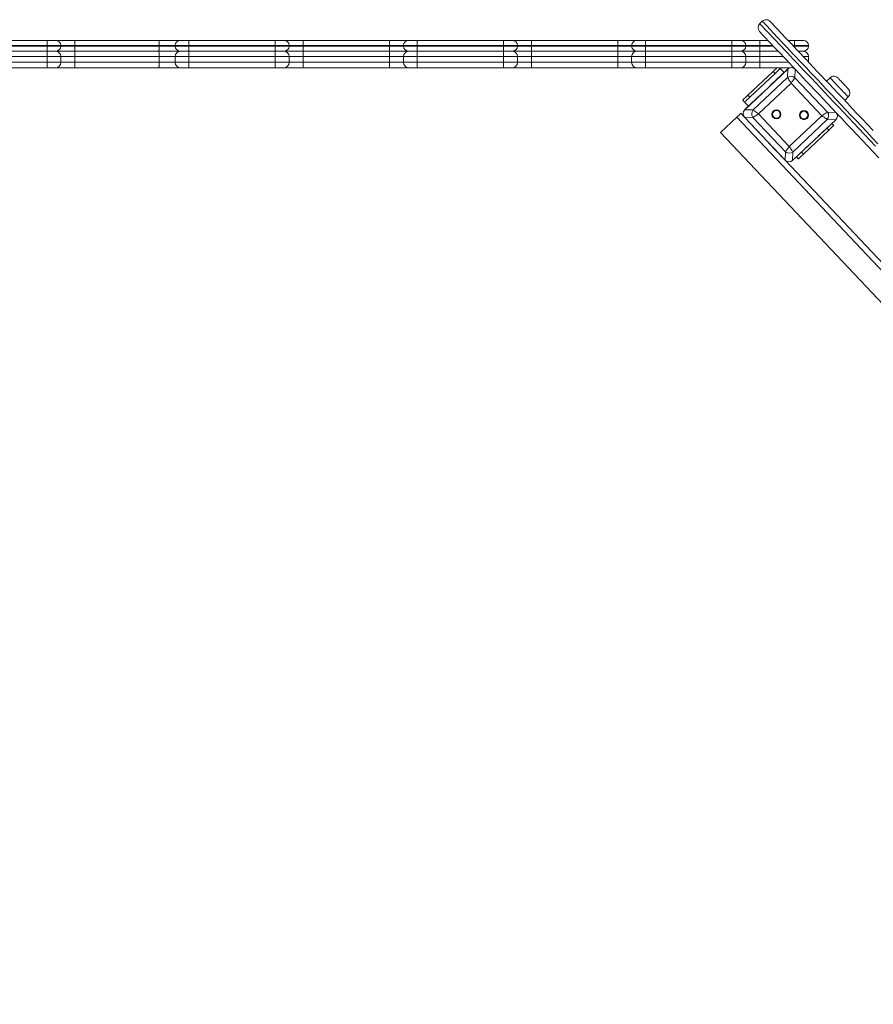
# Model space of a CAD drawing. Units: millimetres. Extents: x 224 to 368, y 65 to 349.
# Drawn here: x 301 to 313, y 146 to 160 of the extents above; entities that cross this region are included whole.
import ezdxf

# ---------------------------------------------------------------- set-up
doc = ezdxf.new("R2010")
doc.units = ezdxf.units.MM
doc.styles.add('SLDTEXTSTYLE0', font='TXT', dxfattribs={"width": 0.663})
doc.dimstyles.new('SLDDIMSTYLE1', dxfattribs={"dimtxt": 8.601025, "dimasz": 8, "dimexe": 0, "dimexo": 0.0625, "dimgap": 2.150256, "dimtad": 0, "dimlfac": 100, "dimrnd": 1e-09, "dimzin": 12, "dimdsep": 46, "dimtxsty": 'SLDTEXTSTYLE0', "dimsah": 1, "dimcen": 0.09, "dimadec": 0, "dimazin": 0, "dimtfac": 1, "dimtofl": 0, "dimtmove": 0, "dimatfit": 3, "dimfxl": 0, "dimfrac": 2, "dimtolj": 1, "dimtzin": 12, "dimarcsym": 0})

# ---------------------------------------------------------------- blocks, each defined once
blk = doc.blocks.new('*D6')
at = {"color": 7, "linetype": 'Continuous', "lineweight": 0}
for p, q in [((311.302, 159.831), (254.209, 159.831)), ((255.209, 159.831), (255.209, 151.402)), ((255.209, 114.401), (255.209, 122.829)), ((319.428, 114.401), (254.209, 114.401))]:
    blk.add_line(p, q, dxfattribs=at)
for points in [[(255.209, 159.831), (253.709, 151.831), (256.709, 151.831)], [(255.209, 114.401), (256.709, 122.401), (253.709, 122.401)]]:
    blk.add_solid(points, dxfattribs=at)
at = {"color": 7, "linetype": 'Continuous', "lineweight": 0, "insert": (249.967, 124.417), "char_height": 9.525, "attachment_point": 1, "rotation": 90, "style": 'SLDTEXTSTYLE0'}
blk.add_mtext('4550', dxfattribs=at)

msp = doc.modelspace()

# ---------------------------------------------------------------- linework, layer by layer
at = {"color": 7, "linetype": 'Continuous', "lineweight": 15}
for p, q in [((311.73923, 160.10831), (311.70287, 160.07399)), ((301.48415, 159.76053), (300.24677, 159.76053)), ((300.24677, 159.75053), (301.48415, 159.75053)), ((300.24697, 159.83053), (301.48415, 159.83053)), ((301.48415, 159.83053), (301.48415, 159.76053)), ((301.48415, 159.83053), (301.61415, 159.83053)), ((301.68415, 159.76053), (301.48415, 159.76053)), ((301.48415, 159.75053), (301.48415, 159.76053)), ((301.48415, 159.75053), (301.48415, 159.68053)), ((301.48415, 159.75053), (301.68415, 159.75053)), ((301.61415, 159.83053), (301.88415, 159.83053)), ((301.68415, 159.75053), (301.68415, 159.76053)), ((301.88415, 159.76053), (301.68415, 159.76053)), ((301.68415, 159.75053), (301.88415, 159.75053)), ((301.88415, 159.83053), (301.88415, 159.76053)), ((301.88415, 159.83053), (303.08715, 159.83053)), ((301.88415, 159.75053), (301.88415, 159.76053)), ((303.09182, 159.76053), (301.88415, 159.76053)), ((301.88415, 159.75053), (301.88415, 159.68053)), ((301.88415, 159.75053), (303.09182, 159.75053)), ((303.08715, 159.83053), (303.39052, 159.83053)), ((303.09182, 159.75053), (303.09182, 159.76053)), ((303.5195, 159.76053), (303.32052, 159.76053)), ((303.32052, 159.75053), (303.32052, 159.76053)), ((303.32052, 159.75053), (303.5195, 159.75053)), ((303.39052, 159.83053), (303.51969, 159.83053)), ((304.75688, 159.76053), (303.5195, 159.76053)), ((303.5195, 159.75053), (303.5195, 159.76053)), ((303.5195, 159.75053), (304.75688, 159.75053)), ((303.51969, 159.83053), (304.75688, 159.83053)), ((304.75688, 159.76053), (304.75688, 159.83053)), ((304.75688, 159.83053), (304.88688, 159.83053)), ((304.95688, 159.76053), (304.75688, 159.76053)), ((304.75688, 159.75053), (304.75688, 159.76053)), ((304.75688, 159.68053), (304.75688, 159.75053)), ((304.75688, 159.75053), (304.95688, 159.75053)), ((304.88688, 159.83053), (305.15688, 159.83053)), ((304.95688, 159.75053), (304.95688, 159.76053)), ((305.15688, 159.76053), (304.95688, 159.76053)), ((304.95688, 159.75053), (305.15688, 159.75053)), ((305.15688, 159.76053), (305.15688, 159.83053)), ((305.15688, 159.83053), (306.39324, 159.83053)), ((305.15688, 159.75053), (305.15688, 159.76053)), ((306.39324, 159.76053), (305.15688, 159.76053)), ((305.15688, 159.68053), (305.15688, 159.75053)), ((305.15688, 159.75053), (306.39324, 159.75053)), ((306.39324, 159.76053), (306.39324, 159.83053)), ((306.39324, 159.83053), (306.66324, 159.83053)), ((306.59324, 159.76053), (306.39324, 159.76053)), ((306.39324, 159.75053), (306.39324, 159.76053)), ((306.39324, 159.68053), (306.39324, 159.75053)), ((306.39324, 159.75053), (306.59324, 159.75053)), ((306.79324, 159.76053), (306.59324, 159.76053)), ((306.59324, 159.75053), (306.59324, 159.76053)), ((306.59324, 159.75053), (306.79324, 159.75053)), ((306.66324, 159.83053), (306.79324, 159.83053)), ((306.79324, 159.76053), (306.79324, 159.83053)), ((306.79324, 159.83053), (308.02961, 159.83053)), ((308.02961, 159.76053), (306.79324, 159.76053)), ((306.79324, 159.75053), (306.79324, 159.76053)), ((306.79324, 159.68053), (306.79324, 159.75053)), ((306.79324, 159.75053), (308.02961, 159.75053)), ((308.02961, 159.76053), (308.02961, 159.83053)), ((308.02961, 159.83053), (308.15961, 159.83053)), ((308.22961, 159.76053), (308.02961, 159.76053)), ((308.02961, 159.75053), (308.02961, 159.76053)), ((308.02961, 159.75053), (308.22961, 159.75053)), ((308.02961, 159.68053), (308.02961, 159.75053)), ((308.15961, 159.83053), (308.42961, 159.83053)), ((308.22961, 159.75053), (308.22961, 159.76053)), ((308.42961, 159.76053), (308.22961, 159.76053)), ((308.22961, 159.75053), (308.42961, 159.75053)), ((308.42961, 159.76053), (308.42961, 159.83053)), ((308.42961, 159.83053), (309.66597, 159.83053)), ((308.42961, 159.75053), (308.42961, 159.76053)), ((309.66597, 159.76053), (308.42961, 159.76053)), ((308.42961, 159.68053), (308.42961, 159.75053)), ((308.42961, 159.75053), (309.66597, 159.75053)), ((309.66597, 159.76053), (309.66597, 159.83053)), ((309.66597, 159.83053), (309.93597, 159.83053)), ((309.86597, 159.76053), (309.66597, 159.76053)), ((309.66597, 159.75053), (309.66597, 159.76053)), ((309.66597, 159.75053), (309.86597, 159.75053)), ((309.66597, 159.68053), (309.66597, 159.75053)), ((310.06597, 159.76053), (309.86597, 159.76053)), ((309.86597, 159.75053), (309.86597, 159.76053)), ((309.86597, 159.75053), (310.06597, 159.75053)), ((309.93597, 159.83053), (310.06597, 159.83053)), ((310.06597, 159.76053), (310.06597, 159.83053)), ((310.06597, 159.83053), (311.30233, 159.83053)), ((311.30233, 159.76053), (310.06597, 159.76053)), ((310.06597, 159.75053), (310.06597, 159.76053)), ((310.06597, 159.68053), (310.06597, 159.75053)), ((310.06597, 159.75053), (311.30233, 159.75053)), ((311.30233, 159.76053), (311.30233, 159.83053)), ((311.30233, 159.83053), (311.43233, 159.83053)), ((311.50233, 159.76053), (311.30233, 159.76053)), ((311.30233, 159.75053), (311.30233, 159.76053)), ((311.30233, 159.68053), (311.30233, 159.75053)), ((311.30233, 159.75053), (311.50233, 159.75053)), ((311.43233, 159.83053), (311.70233, 159.83053)), ((311.50233, 159.75053), (311.50233, 159.76053)), ((311.70233, 159.76053), (311.50233, 159.76053)), ((311.50233, 159.75053), (311.70233, 159.75053)), ((311.70233, 159.76053), (311.70233, 159.83053)), ((311.70233, 159.83053), (311.82262, 159.83053)), ((311.70233, 159.75053), (311.70233, 159.76053)), ((311.70233, 159.68053), (311.70233, 159.75053)), ((312.11137, 159.83053), (312.20234, 159.83053)), ((312.20234, 159.76053), (312.20234, 159.83053)), ((312.20234, 159.83053), (312.33234, 159.83053)), ((312.40234, 159.76053), (312.20234, 159.76053)), ((312.20234, 159.75053), (312.20234, 159.76053)), ((312.20234, 159.75053), (312.40234, 159.75053)), ((312.40234, 159.75053), (312.40234, 159.76053)), ((301.48415, 159.60053), (300.24677, 159.60053)), ((301.48415, 159.68053), (300.24697, 159.68053)), ((301.61415, 159.68053), (301.48415, 159.68053)), ((301.48415, 159.68053), (301.48415, 159.60053)), ((301.68415, 159.60053), (301.48415, 159.60053)), ((301.48415, 159.52053), (301.48415, 159.60053)), ((301.88415, 159.68053), (301.61415, 159.68053)), ((301.68415, 159.52053), (301.68415, 159.60053)), ((301.88415, 159.60053), (301.68415, 159.60053)), ((303.08715, 159.68053), (301.88415, 159.68053)), ((301.88415, 159.68053), (301.88415, 159.60053)), ((301.88415, 159.52053), (301.88415, 159.60053)), ((303.09182, 159.60053), (301.88415, 159.60053)), ((303.39052, 159.68053), (303.08715, 159.68053)), ((303.09182, 159.52053), (303.09182, 159.60053)), ((303.5195, 159.60053), (303.32052, 159.60053)), ((303.32052, 159.52053), (303.32052, 159.60053)), ((303.51969, 159.68053), (303.39052, 159.68053)), ((304.75688, 159.60053), (303.5195, 159.60053)), ((303.5195, 159.52053), (303.5195, 159.60053)), ((304.75688, 159.68053), (303.51969, 159.68053)), ((304.88688, 159.68053), (304.75688, 159.68053)), ((304.75688, 159.60053), (304.75688, 159.68053)), ((304.75688, 159.52053), (304.75688, 159.60053)), ((304.95688, 159.60053), (304.75688, 159.60053)), ((305.15688, 159.68053), (304.88688, 159.68053)), ((304.95688, 159.52053), (304.95688, 159.60053)), ((305.15688, 159.60053), (304.95688, 159.60053)), ((306.39324, 159.68053), (305.15688, 159.68053)), ((305.15688, 159.60053), (305.15688, 159.68053)), ((305.15688, 159.52053), (305.15688, 159.60053)), ((306.39324, 159.60053), (305.15688, 159.60053)), ((306.66324, 159.68053), (306.39324, 159.68053)), ((306.39324, 159.60053), (306.39324, 159.68053)), ((306.59324, 159.60053), (306.39324, 159.60053)), ((306.39324, 159.52053), (306.39324, 159.60053)), ((306.79324, 159.60053), (306.59324, 159.60053)), ((306.59324, 159.52053), (306.59324, 159.60053)), ((306.79324, 159.68053), (306.66324, 159.68053)), ((308.02961, 159.68053), (306.79324, 159.68053)), ((306.79324, 159.60053), (306.79324, 159.68053)), ((306.79324, 159.52053), (306.79324, 159.60053)), ((308.02961, 159.60053), (306.79324, 159.60053)), ((308.15961, 159.68053), (308.02961, 159.68053)), ((308.02961, 159.60053), (308.02961, 159.68053)), ((308.22961, 159.60053), (308.02961, 159.60053)), ((308.02961, 159.52053), (308.02961, 159.60053)), ((308.42961, 159.68053), (308.15961, 159.68053)), ((308.22961, 159.52053), (308.22961, 159.60053)), ((308.42961, 159.60053), (308.22961, 159.60053)), ((309.66597, 159.68053), (308.42961, 159.68053)), ((308.42961, 159.60053), (308.42961, 159.68053)), ((308.42961, 159.52053), (308.42961, 159.60053)), ((309.66597, 159.60053), (308.42961, 159.60053)), ((309.93597, 159.68053), (309.66597, 159.68053)), ((309.66597, 159.60053), (309.66597, 159.68053)), ((309.86597, 159.60053), (309.66597, 159.60053)), ((309.66597, 159.52053), (309.66597, 159.60053)), ((310.06597, 159.60053), (309.86597, 159.60053)), ((309.86597, 159.52053), (309.86597, 159.60053)), ((310.06597, 159.68053), (309.93597, 159.68053)), ((311.30233, 159.68053), (310.06597, 159.68053)), ((310.06597, 159.60053), (310.06597, 159.68053)), ((311.30233, 159.60053), (310.06597, 159.60053)), ((310.06597, 159.52053), (310.06597, 159.60053)), ((311.43233, 159.68053), (311.30233, 159.68053)), ((311.30233, 159.60053), (311.30233, 159.68053)), ((311.30233, 159.52053), (311.30233, 159.60053)), ((311.50233, 159.60053), (311.30233, 159.60053)), ((311.70233, 159.68053), (311.43233, 159.68053)), ((311.50233, 159.52053), (311.50233, 159.60053)), ((311.70233, 159.60053), (311.50233, 159.60053)), ((311.96418, 159.68053), (311.70233, 159.68053)), ((311.70233, 159.60053), (311.70233, 159.68053)), ((311.70233, 159.52053), (311.70233, 159.60053)), ((312.33234, 159.68053), (312.25292, 159.68053)), ((312.40234, 159.5222), (312.40234, 159.60053)), ((300.24677, 159.52053), (301.48415, 159.52053)), ((301.48415, 159.44053), (300.247, 159.44053)), ((301.48415, 159.52053), (301.68415, 159.52053)), ((301.48415, 159.52053), (301.48415, 159.44053)), ((301.60415, 159.44053), (301.48415, 159.44053)), ((301.88415, 159.44053), (301.60415, 159.44053)), ((301.68415, 159.52053), (301.88415, 159.52053)), ((301.88415, 159.52053), (301.88415, 159.44053)), ((301.88415, 159.52053), (303.09182, 159.52053)), ((303.08653, 159.44053), (301.88415, 159.44053)), ((303.40052, 159.44053), (303.08653, 159.44053)), ((303.32052, 159.52053), (303.5195, 159.52053)), ((303.51973, 159.44053), (303.40052, 159.44053)), ((303.5195, 159.52053), (304.75688, 159.52053)), ((304.75688, 159.44053), (303.51973, 159.44053)), ((304.75688, 159.44053), (304.75688, 159.52053)), ((304.75688, 159.52053), (304.95688, 159.52053)), ((304.87688, 159.44053), (304.75688, 159.44053)), ((305.15688, 159.44053), (304.87688, 159.44053)), ((304.95688, 159.52053), (305.15688, 159.52053)), ((305.15688, 159.44053), (305.15688, 159.52053)), ((305.15688, 159.52053), (306.39324, 159.52053)), ((306.39324, 159.44053), (305.15688, 159.44053)), ((306.39324, 159.44053), (306.39324, 159.52053)), ((306.39324, 159.52053), (306.59324, 159.52053)), ((306.67324, 159.44053), (306.39324, 159.44053)), ((306.59324, 159.52053), (306.79324, 159.52053)), ((306.79324, 159.44053), (306.67324, 159.44053)), ((306.79324, 159.44053), (306.79324, 159.52053)), ((306.79324, 159.52053), (308.02961, 159.52053)), ((308.02961, 159.44053), (306.79324, 159.44053)), ((308.02961, 159.44053), (308.02961, 159.52053)), ((308.02961, 159.52053), (308.22961, 159.52053)), ((308.14961, 159.44053), (308.02961, 159.44053)), ((308.42961, 159.44053), (308.14961, 159.44053)), ((308.22961, 159.52053), (308.42961, 159.52053)), ((308.42961, 159.44053), (308.42961, 159.52053)), ((308.42961, 159.52053), (309.66597, 159.52053)), ((309.66597, 159.44053), (308.42961, 159.44053)), ((309.66597, 159.44053), (309.66597, 159.52053)), ((309.66597, 159.52053), (309.86597, 159.52053)), ((309.94597, 159.44053), (309.66597, 159.44053)), ((309.86597, 159.52053), (310.06597, 159.52053)), ((310.06597, 159.44053), (309.94597, 159.44053)), ((310.06597, 159.44053), (310.06597, 159.52053)), ((310.06597, 159.52053), (311.30233, 159.52053)), ((311.30233, 159.44053), (310.06597, 159.44053)), ((311.30233, 159.44053), (311.30233, 159.52053)), ((311.30233, 159.52053), (311.50233, 159.52053)), ((311.42234, 159.44053), (311.30233, 159.44053)), ((311.70233, 159.44053), (311.42234, 159.44053)), ((312.10476, 159.42202), (311.48682, 158.83888)), ((311.50233, 159.52053), (311.70233, 159.52053)), ((311.70233, 159.44053), (311.70233, 159.52053)), ((312.13699, 159.44053), (311.70233, 159.44053)), ((311.98442, 159.44053), (311.99544, 159.42885)), ((311.99544, 159.42885), (312.05034, 159.37067)), ((312.10127, 159.30152), (312.10476, 159.42202)), ((312.19066, 159.44053), (312.17597, 159.44053)), ((311.89526, 159.38931), (311.53161, 159.04614)), ((311.92271, 159.36022), (311.55906, 159.01705)), ((311.60732, 158.83539), (312.10127, 159.30152)), ((312.10125, 159.41871), (311.85398, 159.18536)), ((311.92271, 159.36022), (311.89526, 159.38931)), ((312.21103, 159.41895), (312.20754, 159.29844)), ((312.20754, 159.29844), (312.67367, 158.8045)), ((312.71021, 159.29794), (312.6593, 159.2499)), ((312.1521, 159.22028), (311.68549, 158.77995)), ((312.59243, 158.75367), (312.1521, 159.22028)), ((311.73761, 159.07555), (311.49033, 158.84219)), ((311.53161, 159.04614), (311.55906, 159.01705)), ((312.92011, 158.97353), (312.97102, 159.02157)), ((311.48633, 158.94842), (311.45888, 158.97751)), ((311.48633, 158.94842), (311.54124, 158.89024)), ((311.37397, 158.73238), (311.14123, 158.51275)), ((319.60995, 150.00492), (311.37397, 158.73238)), ((311.48374, 158.73261), (311.43215, 158.78729)), ((311.60424, 158.72912), (311.48374, 158.73261)), ((311.48374, 158.73261), (312.06689, 158.11467)), ((311.48682, 158.83888), (311.60732, 158.83539)), ((311.48705, 158.7291), (311.72041, 158.48183)), ((312.07038, 158.23517), (311.60424, 158.72912)), ((311.68549, 158.77995), (312.12582, 158.31334)), ((312.12582, 158.31334), (312.59243, 158.75367)), ((312.67367, 158.8045), (312.79417, 158.80101)), ((312.17316, 158.11159), (312.79109, 158.69474)), ((312.6706, 158.69823), (312.17665, 158.2321)), ((312.54031, 158.45807), (312.78758, 158.69142)), ((312.6914, 158.54566), (312.66395, 158.57475)), ((312.79109, 158.69474), (312.6706, 158.69823)), ((312.73668, 158.64338), (312.76413, 158.61429)), ((319.37722, 149.7853), (311.14123, 158.51275)), ((312.6914, 158.54566), (312.32776, 158.20249)), ((311.83022, 158.36546), (312.06357, 158.11818)), ((312.17666, 158.11491), (312.42394, 158.34826)), ((312.06689, 158.11467), (312.07038, 158.23517)), ((312.17665, 158.2321), (312.17316, 158.11159)), ((312.25503, 158.13386), (312.22758, 158.16295)), ((312.3003, 158.23158), (312.32776, 158.20249)), ((319.0334, 150.73244), (312.06689, 158.11467))]:
    msp.add_line(p, q, dxfattribs=at)
at = {"color": 8, "linetype": 'Continuous', "lineweight": 15}
for p, q in [((303.32052, 159.76053), (303.09182, 159.76053)), ((303.09182, 159.75053), (303.32052, 159.75053)), ((311.88868, 159.76053), (311.70233, 159.76053)), ((311.70233, 159.75053), (311.89812, 159.75053)), ((312.20234, 159.76053), (312.17743, 159.76053)), ((312.18686, 159.75053), (312.20234, 159.75053)), ((312.20234, 159.73414), (312.20234, 159.75053)), ((303.32052, 159.60053), (303.09182, 159.60053)), ((312.03967, 159.60053), (311.70233, 159.60053)), ((312.40234, 159.60053), (312.32842, 159.60053)), ((303.09182, 159.52053), (303.32052, 159.52053)), ((311.70233, 159.52053), (312.11517, 159.52053))]:
    msp.add_line(p, q, dxfattribs=at)
at = {"color": 7, "linetype": 'Continuous', "lineweight": 15, "flags": 128}
for points in [[(311.70287, 160.07399), (311.70409, 160.07269), (311.70777, 160.0688), (311.71389, 160.06232), (311.72244, 160.05325), (311.73345, 160.04159), (311.74688, 160.02736), (311.76273, 160.01056), (311.78101, 159.99119), (311.80169, 159.96928), (311.82476, 159.94482), (311.85023, 159.91784), (311.87806, 159.88835), (311.90824, 159.85636), (311.94077, 159.82189), (311.97562, 159.78496), (312.01278, 159.74559), (312.05222, 159.7038), (312.09392, 159.65961), (312.13787, 159.61304), (312.18403, 159.56412), (312.23239, 159.51288), (312.28291, 159.45934), (312.33558, 159.40352), (312.39036, 159.34547), (312.44723, 159.28521), (312.50616, 159.22277), (312.5671, 159.15819), (312.63004, 159.09149), (312.69494, 159.02272), (312.76176, 158.95191), (312.83047, 158.8791), (312.90104, 158.80433), (312.97341, 158.72763), (313.04757, 158.64905), (313.12346, 158.56863), (313.20105, 158.48641), (313.2803, 158.40243), (313.36116, 158.31674)], [(313.39753, 158.35106), (313.31666, 158.43675), (313.23742, 158.52072), (313.15983, 158.60295), (313.08393, 158.68337), (313.00978, 158.76195), (312.9374, 158.83865), (312.86684, 158.91342), (312.79813, 158.98623), (312.7313, 159.05704), (312.66641, 159.12581), (312.60347, 159.1925), (312.54252, 159.25709), (312.4836, 159.31953), (312.42673, 159.37979), (312.37195, 159.43784), (312.31928, 159.49365), (312.26875, 159.54719), (312.22039, 159.59844), (312.17423, 159.64736), (312.13028, 159.69392), (312.08858, 159.73812), (312.04914, 159.77991), (312.01199, 159.81928), (311.97714, 159.85621), (311.94461, 159.89068), (311.91442, 159.92267), (311.88659, 159.95216), (311.86113, 159.97914), (311.83805, 160.0036), (311.81737, 160.02551), (311.7991, 160.04487), (311.78324, 160.06168), (311.76981, 160.07591), (311.75881, 160.08757), (311.75025, 160.09664), (311.74413, 160.10312), (311.74046, 160.10701), (311.73923, 160.10831)], [(311.85232, 160.10503), (311.85353, 160.10376), (311.85713, 160.09993), (311.86315, 160.09357), (311.87156, 160.08465), (311.88236, 160.0732), (311.89556, 160.05922), (311.91113, 160.04271), (311.92909, 160.02369), (311.94941, 160.00216), (311.97208, 159.97813), (311.99709, 159.95162), (312.02444, 159.92265), (312.0541, 159.89122), (312.08606, 159.85735), (312.1203, 159.82107), (312.15681, 159.78238), (312.19556, 159.74132), (312.23653, 159.6979), (312.27971, 159.65214), (312.32508, 159.60407), (312.3726, 159.55371), (312.42225, 159.5011), (312.474, 159.44626), (312.52784, 159.38921), (312.58372, 159.32999), (312.64163, 159.26862), (312.70153, 159.20515), (312.76339, 159.1396), (312.82717, 159.07201), (312.89285, 159.00242), (312.96039, 158.93085), (313.02974, 158.85735), (313.10089, 158.78196), (313.17379, 158.70471), (313.24839, 158.62565), (313.32467, 158.54482), (313.32975, 158.53945)], [(313.41041, 158.148), (313.32936, 158.23389), (313.24985, 158.31813), (313.17194, 158.40069), (313.09566, 158.48152), (313.02106, 158.56058), (312.94816, 158.63783), (312.87702, 158.71322), (312.80765, 158.78672), (312.74012, 158.85829), (312.67444, 158.92788), (312.61066, 158.99547), (312.5488, 159.06102), (312.4889, 159.12449), (312.43099, 159.18586), (312.37511, 159.24508), (312.32127, 159.30213), (312.26952, 159.35697), (312.21986, 159.40959), (312.17235, 159.45994), (312.12698, 159.50801), (312.0838, 159.55377), (312.04283, 159.59719), (312.00407, 159.63825), (311.96757, 159.67694), (311.93333, 159.71322), (311.90137, 159.74709), (311.87171, 159.77852), (311.84436, 159.80749), (311.81935, 159.834), (311.79668, 159.85803), (311.77636, 159.87956), (311.75841, 159.89858), (311.74283, 159.91509), (311.72963, 159.92907), (311.71883, 159.94052), (311.71041, 159.94944), (311.7044, 159.95581), (311.7008, 159.95963), (311.69959, 159.9609)], [(311.89526, 159.38931), (311.90944, 159.4027), (311.92309, 159.41558), (311.93566, 159.42744), (311.94668, 159.43784), (311.94953, 159.44053)], [(311.99544, 159.42885), (311.99404, 159.42753), (311.9899, 159.42363), (311.98318, 159.41729), (311.97413, 159.40875), (311.96311, 159.39835), (311.95054, 159.38648), (311.9369, 159.37361), (311.92271, 159.36022)], [(312.1521, 159.22028), (312.14116, 159.23776), (312.13067, 159.25453), (312.12107, 159.26987), (312.11276, 159.28317), (312.10606, 159.29387), (312.10127, 159.30152)], [(312.20754, 159.29844), (312.20231, 159.29108), (312.19501, 159.28078), (312.18594, 159.26799), (312.17547, 159.25323), (312.16403, 159.2371), (312.1521, 159.22028)], [(312.8233, 159.29467), (312.82452, 159.29338), (312.82812, 159.28957), (312.83399, 159.28334), (312.84194, 159.27491), (312.85173, 159.26455), (312.86302, 159.25258), (312.87547, 159.23939), (312.88866, 159.2254), (312.90219, 159.21108), (312.9156, 159.19686), (312.92847, 159.18322), (312.94039, 159.17059), (312.95097, 159.15938), (312.95988, 159.14994), (312.96682, 159.14259), (312.97157, 159.13755), (312.97399, 159.13499), (312.9743, 159.13466)], [(311.45888, 158.97751), (311.46028, 158.97883), (311.46442, 158.98274), (311.47114, 158.98908), (311.48018, 158.99761), (311.49121, 159.00801), (311.50378, 159.01988), (311.51742, 159.03276), (311.53161, 159.04614)], [(311.55906, 159.01705), (311.54488, 159.00366), (311.53123, 158.99079), (311.51866, 158.97892), (311.50764, 158.96852), (311.49859, 158.95999), (311.49187, 158.95364), (311.48773, 158.94974), (311.48633, 158.94842)], [(311.43215, 158.78729), (311.43103, 158.78623), (311.42772, 158.78311), (311.42234, 158.77803), (311.41511, 158.77121), (311.40629, 158.76289), (311.39623, 158.75339), (311.38532, 158.74309), (311.37397, 158.73238)], [(311.68549, 158.77995), (311.668, 158.76901), (311.65124, 158.75852), (311.6359, 158.74892), (311.6226, 158.74061), (311.6119, 158.73391), (311.60424, 158.72912)], [(311.60732, 158.83539), (311.61469, 158.83017), (311.62498, 158.82286), (311.63778, 158.81379), (311.65254, 158.80332), (311.66866, 158.79188), (311.68549, 158.77995)], [(312.59243, 158.75367), (312.60992, 158.76461), (312.62667, 158.77509), (312.64202, 158.78469), (312.65532, 158.79301), (312.66602, 158.79971), (312.67367, 158.8045)], [(312.6706, 158.69823), (312.66323, 158.70345), (312.65293, 158.71075), (312.64014, 158.71983), (312.62538, 158.7303), (312.60925, 158.74174), (312.59243, 158.75367)], [(312.76413, 158.61429), (312.76273, 158.61297), (312.75859, 158.60907), (312.75187, 158.60272), (312.74283, 158.59419), (312.73181, 158.58379), (312.71923, 158.57192), (312.70559, 158.55905), (312.6914, 158.54566)], [(312.07038, 158.23517), (312.0756, 158.24254), (312.0829, 158.25283), (312.09198, 158.26563), (312.10245, 158.28039), (312.11389, 158.29652), (312.12582, 158.31334)], [(312.12582, 158.31334), (312.13676, 158.29585), (312.14724, 158.27909), (312.15684, 158.26375), (312.16516, 158.25045), (312.17185, 158.23975), (312.17665, 158.2321)], [(312.32776, 158.20249), (312.31357, 158.1891), (312.29992, 158.17623), (312.28735, 158.16436), (312.27633, 158.15396), (312.26728, 158.14542), (312.26056, 158.13908), (312.25642, 158.13518), (312.25503, 158.13386)]]:
    msp.add_lwpolyline(points, dxfattribs=at)
at = {"color": 8, "linetype": 'Continuous', "lineweight": 15, "flags": 128}
msp.add_lwpolyline([(312.97102, 159.02157), (312.9698, 159.02286), (312.96618, 159.0267), (312.96022, 159.03301), (312.95203, 159.04169), (312.94177, 159.05257), (312.92962, 159.06544), (312.91582, 159.08007), (312.90061, 159.09618), (312.88428, 159.11348), (312.86715, 159.13164), (312.84951, 159.15033), (312.83172, 159.16919), (312.81408, 159.18787), (312.79694, 159.20603), (312.78062, 159.22333), (312.76541, 159.23945), (312.75161, 159.25408), (312.73946, 159.26695), (312.7292, 159.27783), (312.72101, 159.2865), (312.71505, 159.29282), (312.71143, 159.29666), (312.71021, 159.29794)], dxfattribs=at)
at = {"color": 7, "linetype": 'Continuous', "lineweight": 15}
for centre, radius in [((311.94197, 158.77252), 0.065), ((311.94197, 158.77252), 0.055), ((312.33595, 158.7611), 0.065), ((312.33595, 158.7611), 0.055)]:
    msp.add_circle(centre, radius, dxfattribs=at)
for centre, radius, start, end in [((311.79414, 160.05013), 0.08, 43.34048, 133.34048), ((311.75778, 160.01581), 0.08, 133.34048, 223.34048), ((301.61415, 159.76053), 0.07, 0, 90), ((301.61415, 159.75053), 0.07, 270, 0), ((303.39052, 159.76053), 0.07, 90, 180), ((303.39052, 159.75053), 0.07, 180, 270), ((304.88688, 159.76053), 0.07, 0, 90), ((304.88688, 159.75053), 0.07, 270, 0), ((306.66324, 159.76053), 0.07, 90, 180), ((306.66324, 159.75053), 0.07, 180, 270), ((308.15961, 159.76053), 0.07, 0, 90), ((308.15961, 159.75053), 0.07, 270, 0), ((309.93597, 159.76053), 0.07, 90, 180), ((309.93597, 159.75053), 0.07, 180, 270), ((311.43234, 159.76053), 0.07, 0, 90), ((311.43234, 159.75053), 0.07, 270, 0), ((312.33234, 159.76053), 0.07, 0, 90), ((312.33234, 159.75053), 0.07, 270, 0), ((301.60415, 159.60053), 0.08, 0, 90), ((303.40052, 159.60053), 0.08, 90, 179.92533), ((304.87688, 159.60053), 0.08, 0, 90), ((306.67324, 159.60053), 0.08, 90, 180), ((308.14961, 159.60053), 0.08, 0, 90), ((309.94597, 159.60053), 0.08, 90, 180), ((311.42234, 159.60053), 0.08, 0, 90), ((312.32234, 159.60053), 0.08, 0, 90), ((301.60415, 159.52053), 0.08, 270, 0), ((303.40052, 159.52053), 0.08, 180, 270), ((304.87688, 159.52053), 0.08, 270, 0), ((306.67324, 159.52053), 0.08, 180, 270), ((308.14961, 159.52053), 0.08, 270, 0), ((309.94597, 159.52053), 0.08, 180, 270), ((311.42234, 159.52053), 0.08, 270, 0), ((312.1524, 159.2308), 0.08727, 50.815665, 125.865461), ((312.76512, 159.23976), 0.08, 43.34048, 133.34048), ((312.91611, 159.07976), 0.08, 313.34048, 43.34048), ((311.67497, 158.78025), 0.08727, 140.816595, 215.865309), ((312.60295, 158.75337), 0.08727, 320.814612, 35.867291), ((312.12552, 158.30282), 0.08727, 230.815533, 305.865434)]:
    msp.add_arc(centre, radius, start, end, dxfattribs=at)
for centre, major_axis in [((312.15595, 159.35327), (0.00261, 0.08994)), ((311.5525, 158.7838), (-0.08994, 0.00261)), ((312.72542, 158.74982), (0.08994, -0.00261)), ((312.12197, 158.18035), (-0.00261, -0.08994))]:
    msp.add_ellipse(centre, major_axis=major_axis, ratio=0.88912649, start_param=5.55641025, end_param=7.00996036, dxfattribs=at)
for points, knots in [([(303.09182, 159.76053), (303.09176, 159.76839), (303.09165, 159.7841), (303.0908, 159.80502), (303.08958, 159.82095), (303.08831, 159.82901), (303.08747, 159.83052), (303.08716, 159.83053), (303.08715, 159.83053)], [0, 0, 0, 0, 0.21405859, 0.42810664, 0.64242832, 0.8572517, 0.99566043, 1, 1, 1, 1]), ([(303.08715, 159.68053), (303.08716, 159.68053), (303.08747, 159.68054), (303.08831, 159.68205), (303.08958, 159.69011), (303.0908, 159.70604), (303.09165, 159.72696), (303.09176, 159.74267), (303.09182, 159.75053)], [0, 0, 0, 0, 0.004339557, 0.142748123, 0.357571253, 0.571892681, 0.785941664, 1, 1, 1, 1]), ([(303.5195, 159.76053), (303.5195, 159.7684), (303.5195, 159.78414), (303.51953, 159.80509), (303.51958, 159.82103), (303.51964, 159.82881), (303.51967, 159.83047), (303.51969, 159.83052), (303.51969, 159.83053)], [0, 0, 0, 0, 0.21467092, 0.42934175, 0.6440138, 0.8586864, 0.98079422, 1, 1, 1, 1]), ([(303.51969, 159.68053), (303.51969, 159.68054), (303.51967, 159.68059), (303.51964, 159.68225), (303.51958, 159.69003), (303.51953, 159.70597), (303.5195, 159.72692), (303.5195, 159.74266), (303.5195, 159.75053)], [0, 0, 0, 0, 0.01920577, 0.14131331, 0.35598572, 0.57065848, 0.78532793, 1, 1, 1, 1]), ([(303.09182, 159.60053), (303.09175, 159.60951), (303.09162, 159.62747), (303.09065, 159.65138), (303.08927, 159.66958), (303.08783, 159.67879), (303.0869, 159.68052), (303.08654, 159.68053), (303.08653, 159.68053)], [0, 0, 0, 0, 0.21406622, 0.42812282, 0.64245493, 0.8572847, 0.99590001, 1, 1, 1, 1]), ([(303.5195, 159.60053), (303.5195, 159.60953), (303.5195, 159.62752), (303.51954, 159.65146), (303.51959, 159.66967), (303.51966, 159.67859), (303.5197, 159.68047), (303.51972, 159.68052), (303.51973, 159.68053)], [0, 0, 0, 0, 0.21467268, 0.42934459, 0.64401762, 0.85869018, 0.98238767, 1, 1, 1, 1]), ([(303.08653, 159.44053), (303.08654, 159.44053), (303.0869, 159.44054), (303.08783, 159.44227), (303.08927, 159.45148), (303.09065, 159.46968), (303.09162, 159.49359), (303.09175, 159.51155), (303.09182, 159.52053)], [0, 0, 0, 0, 0.00409999, 0.1427151, 0.35754523, 0.57187724, 0.78593271, 1, 1, 1, 1]), ([(303.51973, 159.44053), (303.51972, 159.44054), (303.5197, 159.44059), (303.51966, 159.44247), (303.51959, 159.45139), (303.51954, 159.4696), (303.5195, 159.49354), (303.5195, 159.51153), (303.5195, 159.52053)], [0, 0, 0, 0, 0.01761232, 0.1413096, 0.35598248, 0.57065461, 0.78532744, 1, 1, 1, 1])]:
    msp.add_open_spline(points, degree=3, knots=knots, dxfattribs=at)

# ---------------------------------------------------------------- dimensions: what is measured, and where the dimension line sits
at = {"color": 7, "linetype": 'Continuous', "lineweight": 0}
dim = msp.add_linear_dim(base=(255.20865, 159.83053), p1=(319.42751, 114.40053), p2=(311.30234, 159.83053), angle=90, dimstyle='SLDDIMSTYLE1', dxfattribs=at)
dim.commit()
dim.dimension.update_dxf_attribs({"geometry": '*D6', "text_midpoint": (255.20865, 137.11553), "dimtype": 160})

doc.saveas('drawing.dxf')
